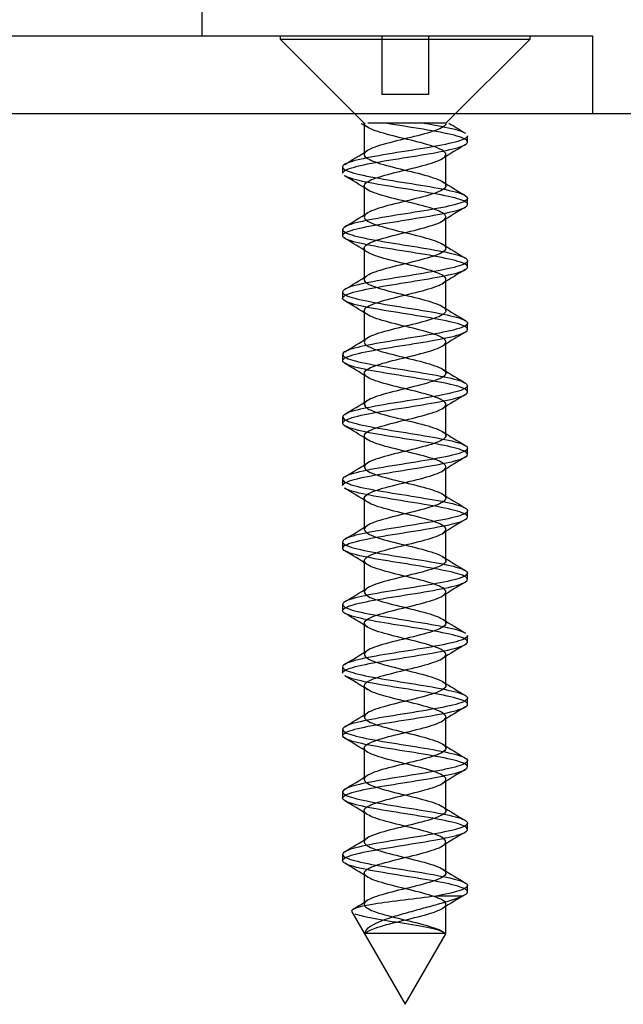
# Model space of a CAD drawing. Units: millimetres. Extents: x 4985 to 15657, y -5527 to 4187.
# Drawn here: x 8958 to 8977, y -945 to -914 of the extents above; entities that cross this region are included whole.
import ezdxf
from ezdxf.lldxf.tags import DXFTag

# ---------------------------------------------------------------- set-up
doc = ezdxf.new("R2010")
doc.units = ezdxf.units.MM
tags = doc.linetypes.add('HIDDEN2', pattern=[4.7625, 3.175, -1.5875]).pattern_tags.tags
tags[6:7] = [DXFTag(74, 4), DXFTag(75, 0), DXFTag(340, '0'), DXFTag(46, 0.0), DXFTag(50, 0.0), DXFTag(44, 0.0), DXFTag(45, 0.0)]
tags[4:5] = [DXFTag(74, 4), DXFTag(75, 0), DXFTag(340, '0'), DXFTag(46, 0.0), DXFTag(50, 0.0), DXFTag(44, 0.0), DXFTag(45, 0.0)]

msp = doc.modelspace()

# ---------------------------------------------------------------- linework, layer by layer
at = {"color": 7, "linetype": 'Continuous'}
for p, q in [((8963.855, -914.236), (8963.855, -900.252)), ((8945.855, -914.236), (8960.455, -914.236)), ((8960.455, -914.236), (8974.855, -914.236)), ((8974.855, -914.236), (8976.355, -914.236)), ((8976.355, -914.236), (8976.355, -916.736)), ((9093.301, -916.736), (8827.394, -916.736))]:
    msp.add_line(p, q, dxfattribs=at)
at = {"color": 7, "linetype": 'HIDDEN2'}
for p, q in [((8966.355, -914.236), (8966.355, -914.342)), ((8966.355, -914.342), (8974.355, -914.342)), ((8966.355, -914.342), (8969.048, -917.036)), ((8969.605, -914.236), (8969.605, -914.454)), ((8969.605, -914.454), (8969.605, -915.285)), ((8971.105, -914.236), (8971.105, -914.454)), ((8971.105, -914.454), (8971.105, -915.285)), ((8971.661, -917.036), (8974.355, -914.342)), ((8974.355, -914.342), (8974.355, -914.236)), ((8969.605, -915.285), (8969.605, -915.691)), ((8971.105, -915.285), (8971.105, -915.691)), ((8969.605, -915.691), (8969.605, -916.115)), ((8971.105, -915.691), (8971.105, -916.115)), ((8970.355, -916.115), (8969.605, -916.115)), ((8971.105, -916.115), (8970.355, -916.115)), ((8968.949, -917.036), (8968.946, -917.036)), ((8968.953, -917.04), (8969.139, -917.155)), ((8969.047, -917.036), (8969.047, -918.036)), ((8969.048, -917.036), (8969.073, -917.036)), ((8969.544, -917.036), (8969.157, -917.036)), ((8969.779, -917.036), (8969.544, -917.036)), ((8970.399, -917.036), (8969.779, -917.036)), ((8970.675, -917.036), (8970.399, -917.036)), ((8971.233, -917.036), (8970.675, -917.036)), ((8971.418, -917.036), (8971.233, -917.036)), ((8971.65, -917.036), (8971.418, -917.036)), ((8971.661, -917.036), (8971.661, -917.036)), ((8972.355, -917.635), (8972.355, -917.436)), ((8971.661, -919.035), (8971.661, -918.035)), ((8968.355, -918.436), (8968.355, -918.635)), ((8969.047, -919.036), (8969.047, -920.036)), ((8972.355, -919.635), (8972.355, -919.436)), ((8971.661, -921.035), (8971.661, -920.035)), ((8968.355, -920.436), (8968.355, -920.635)), ((8969.048, -921.036), (8969.048, -922.036)), ((8972.355, -921.635), (8972.355, -921.436)), ((8971.661, -923.035), (8971.661, -922.035)), ((8968.355, -922.436), (8968.355, -922.635)), ((8969.048, -923.036), (8969.048, -924.036)), ((8972.355, -923.635), (8972.355, -923.436)), ((8971.662, -925.035), (8971.662, -924.035)), ((8968.355, -924.436), (8968.355, -924.635)), ((8969.048, -925.036), (8969.048, -926.036)), ((8972.355, -925.635), (8972.355, -925.436)), ((8971.662, -927.036), (8971.662, -926.036)), ((8968.355, -926.436), (8968.355, -926.635)), ((8969.048, -927.036), (8969.048, -928.036)), ((8972.355, -927.636), (8972.355, -927.436)), ((8971.662, -929.036), (8971.662, -928.036)), ((8968.355, -928.436), (8968.355, -928.635)), ((8969.048, -929.036), (8969.048, -930.036)), ((8972.355, -929.635), (8972.355, -929.436)), ((8971.662, -931.036), (8971.662, -930.036)), ((8968.355, -930.436), (8968.355, -930.635)), ((8969.048, -931.035), (8969.048, -932.035)), ((8972.355, -931.636), (8972.355, -931.436)), ((8971.662, -933.035), (8971.662, -932.035)), ((8968.355, -932.436), (8968.355, -932.635)), ((8969.048, -933.035), (8969.048, -934.035)), ((8972.355, -933.635), (8972.355, -933.436)), ((8971.662, -935.035), (8971.662, -934.035)), ((8968.355, -934.436), (8968.355, -934.635)), ((8969.048, -935.035), (8969.048, -936.035)), ((8972.355, -935.635), (8972.355, -935.436)), ((8971.662, -937.036), (8971.662, -936.036)), ((8968.355, -936.436), (8968.355, -936.635)), ((8969.048, -937.035), (8969.048, -938.035)), ((8972.355, -937.635), (8972.355, -937.436)), ((8971.661, -939.036), (8971.661, -938.036)), ((8968.355, -938.436), (8968.355, -938.635)), ((8969.048, -939.036), (8969.048, -940.036)), ((8972.355, -939.635), (8972.355, -939.436)), ((8971.661, -941.036), (8971.661, -940.036)), ((8968.355, -940.436), (8968.355, -940.635)), ((8969.047, -941.036), (8969.047, -942.036)), ((8972.355, -941.635), (8972.355, -941.436)), ((8972.177, -941.771), (8971.346, -941.771)), ((8971.661, -942.971), (8971.661, -942.036)), ((8968.645, -942.274), (8970.355, -945.235)), ((8970.355, -945.235), (8971.657, -942.979))]:
    msp.add_line(p, q, dxfattribs=at)
for centre, radius, start, end in [((8990.908, -886.113), 36.369, 238.2253, 239.2142), ((8947.078, -882.564), 41.671, 300.8085, 301.9884), ((8993.761, -953.719), 41.918, 120.8184, 121.9889), ((8946.961, -954.727), 41.919, 58.0371, 59.2109), ((8993.249, -884.154), 40.967, 238.024, 239.2206), ((8994.551, -957.001), 43.424, 120.8401, 121.9717), ((8946.657, -883.881), 42.473, 300.8302, 301.9755), ((8946.364, -957.715), 43.073, 58.0635, 59.2022), ((8994.508, -884.084), 43.39, 238.0743, 239.1979), ((8994.97, -959.689), 44.23, 120.849, 121.9526), ((8946.328, -885.35), 43.098, 300.8359, 301.9741), ((8945.608, -960.957), 44.527, 58.0846, 59.1766), ((8994.088, -886.775), 42.582, 238.0547, 239.211), ((8947.207, -888.788), 41.412, 300.8202, 302.0033), ((8994.159, -960.362), 42.675, 120.836, 121.9761), ((8947.681, -959.558), 40.546, 58.0213, 59.2276), ((8993.716, -889.393), 41.861, 238.0392, 239.2019), ((8993.413, -961.143), 41.246, 120.8112, 122.0006), ((8945.587, -888.128), 44.526, 300.8509, 301.9443), ((8946.449, -963.573), 42.907, 58.0536, 59.2006), ((8994.199, -890.605), 42.785, 238.0535, 239.2004), ((8993.864, -963.889), 42.118, 120.8138, 121.9806), ((8946.355, -891.383), 43.056, 300.8305, 301.9726), ((8944.988, -967.951), 45.699, 58.0846, 59.1584), ((8993.215, -894.226), 40.889, 238.014, 239.2142), ((8946.536, -893.668), 42.717, 300.8246, 301.9642), ((8993.969, -966.071), 42.328, 120.8105, 121.9646), ((8944.58, -970.614), 46.477, 58.0906, 59.1366), ((8995, -893.31), 44.307, 238.0619, 239.1606), ((8993.766, -967.745), 41.944, 120.8077, 121.9677), ((8944.933, -893.031), 45.803, 300.8427, 301.9138), ((8946.912, -968.776), 41.986, 58.0139, 59.1772), ((8993.727, -897.407), 41.855, 238.0146, 239.1894), ((8993.256, -968.922), 40.976, 120.7795, 121.9778), ((8947.351, -898.974), 41.178, 300.7805, 301.9725), ((8946.819, -970.922), 42.159, 58.0091, 59.1746), ((8993.678, -899.495), 41.754, 238.0121, 239.1789), ((8945.177, -897.404), 45.358, 300.8291, 301.9022), ((8994.179, -972.44), 42.752, 120.7937, 121.9446), ((8946.063, -974.154), 43.605, 58.0316, 59.1566), ((8994.482, -900.183), 43.293, 238.03, 239.162), ((8994.438, -974.872), 43.256, 120.7981, 121.9286), ((8946.445, -901.487), 42.919, 300.7931, 301.9402), ((8945.212, -977.556), 45.245, 58.0624, 59.1372), ((8993.52, -903.759), 41.447, 237.9969, 239.1801), ((8947.734, -905.608), 40.437, 300.7769, 301.9826), ((8994.062, -976.251), 42.53, 120.802, 121.9454), ((8947.208, -976.286), 41.414, 58.0046, 59.1839), ((8995.875, -901.893), 45.973, 238.0731, 239.1305), ((8951.116, -913.044), 34.035, 301.1012, 301.9934), ((8993.351, -977.084), 41.163, 120.7808, 121.9727)]:
    msp.add_arc(centre, radius, start, end, dxfattribs=at)
for points, knots in [([(8968.355, -918.635), (8968.355, -918.617), (8968.364, -918.599), (8968.45, -918.517), (8968.641, -918.454), (8969.21, -918.323), (8969.579, -918.261), (8970.377, -918.131), (8970.797, -918.067), (8971.535, -917.939), (8971.855, -917.873), (8972.273, -917.746), (8972.376, -917.679), (8972.326, -917.552), (8972.177, -917.487), (8971.418, -917.293), (8970.516, -917.167), (8969.739, -917.036)], [0.93535122, 0.93535122, 0.93535122, 0.93535122, 0.9375, 0.9375, 0.9453125, 0.9453125, 0.953125, 0.953125, 0.9609375, 0.9609375, 0.96875, 0.96875, 0.9765625, 0.9765625, 0.984375, 0.984375, 1, 1, 1, 1]), ([(8969.074, -942.971), (8969.123, -942.913), (8969.236, -942.855), (8969.607, -942.722), (8969.897, -942.648), (8970.506, -942.498), (8970.822, -942.424), (8971.333, -942.274), (8971.525, -942.2), (8971.696, -942.051), (8971.673, -941.976), (8971.422, -941.827), (8971.194, -941.752), (8970.641, -941.603), (8970.318, -941.528), (8969.725, -941.379), (8969.458, -941.304), (8969.107, -941.155), (8969.024, -941.08), (8969.082, -940.931), (8969.222, -940.857), (8969.66, -940.707), (8969.957, -940.633), (8970.568, -940.483), (8970.881, -940.409), (8971.375, -940.26), (8971.555, -940.185), (8971.697, -940.036), (8971.659, -939.961), (8971.382, -939.812), (8971.144, -939.737), (8970.579, -939.588), (8970.255, -939.513), (8969.67, -939.364), (8969.412, -939.289), (8969.085, -939.14), (8969.017, -939.066), (8969.103, -938.916), (8969.257, -938.842), (8969.715, -938.692), (8970.018, -938.618), (8970.63, -938.468), (8970.938, -938.394), (8971.415, -938.245), (8971.582, -938.17), (8971.696, -938.021), (8971.643, -937.946), (8971.341, -937.797), (8971.093, -937.722), (8970.517, -937.573), (8970.192, -937.498), (8969.617, -937.349), (8969.369, -937.274), (8969.066, -937.125), (8969.013, -937.051), (8969.127, -936.901), (8969.294, -936.827), (8969.771, -936.677), (8970.079, -936.603), (8970.692, -936.454), (8970.994, -936.379), (8971.452, -936.23), (8971.606, -936.155), (8971.692, -936.006), (8971.624, -935.931), (8971.297, -935.782), (8971.039, -935.707), (8970.455, -935.558), (8970.13, -935.483), (8969.565, -935.334), (8969.327, -935.26), (8969.05, -935.11), (8969.012, -935.036), (8969.154, -934.886), (8969.334, -934.812), (8969.828, -934.663), (8970.141, -934.588), (8970.752, -934.439), (8971.049, -934.364), (8971.487, -934.215), (8971.627, -934.14), (8971.685, -933.991), (8971.602, -933.916), (8971.251, -933.767), (8970.984, -933.692), (8970.392, -933.543), (8970.068, -933.468), (8969.515, -933.319), (8969.288, -933.245), (8969.036, -933.095), (8969.014, -933.021), (8969.184, -932.871), (8969.376, -932.797), (8969.887, -932.648), (8970.203, -932.573), (8970.812, -932.424), (8971.102, -932.349), (8971.52, -932.2), (8971.646, -932.125), (8971.675, -931.976), (8971.577, -931.901), (8971.203, -931.752), (8970.928, -931.677), (8970.329, -931.528), (8970.007, -931.454), (8969.467, -931.304), (8969.25, -931.23), (8969.026, -931.08), (8969.018, -931.006), (8969.216, -930.857), (8969.42, -930.782), (8969.946, -930.633), (8970.266, -930.558), (8970.871, -930.409), (8971.153, -930.334), (8971.55, -930.185), (8971.662, -930.11), (8971.662, -929.961), (8971.55, -929.886), (8971.153, -929.737), (8970.871, -929.663), (8970.266, -929.513), (8969.946, -929.439), (8969.42, -929.289), (8969.216, -929.215), (8969.018, -929.066), (8969.026, -928.991), (8969.25, -928.842), (8969.467, -928.767), (8970.007, -928.618), (8970.329, -928.543), (8970.928, -928.394), (8971.203, -928.319), (8971.577, -928.17), (8971.675, -928.095), (8971.646, -927.946), (8971.52, -927.871), (8971.102, -927.722), (8970.812, -927.648), (8970.203, -927.498), (8969.887, -927.424), (8969.376, -927.274), (8969.184, -927.2), (8969.014, -927.051), (8969.036, -926.976), (8969.288, -926.827), (8969.515, -926.752), (8970.068, -926.603), (8970.392, -926.528), (8970.984, -926.379), (8971.251, -926.304), (8971.602, -926.155), (8971.685, -926.08), (8971.627, -925.931), (8971.487, -925.857), (8971.049, -925.707), (8970.752, -925.633), (8970.141, -925.483), (8969.828, -925.409), (8969.334, -925.26), (8969.154, -925.185), (8969.012, -925.036), (8969.05, -924.961), (8969.327, -924.812), (8969.565, -924.737), (8970.13, -924.588), (8970.455, -924.513), (8971.039, -924.364), (8971.297, -924.289), (8971.624, -924.14), (8971.692, -924.066), (8971.606, -923.916), (8971.452, -923.842), (8970.994, -923.692), (8970.692, -923.618), (8970.079, -923.468), (8969.771, -923.394), (8969.294, -923.245), (8969.127, -923.17), (8969.013, -923.021), (8969.066, -922.946), (8969.369, -922.797), (8969.617, -922.722), (8970.192, -922.573), (8970.517, -922.498), (8971.093, -922.349), (8971.341, -922.274), (8971.643, -922.125), (8971.696, -922.051), (8971.582, -921.901), (8971.415, -921.827), (8970.938, -921.677), (8970.63, -921.603), (8970.018, -921.454), (8969.715, -921.379), (8969.257, -921.23), (8969.103, -921.155), (8969.017, -921.006), (8969.085, -920.931), (8969.412, -920.782), (8969.67, -920.707), (8970.255, -920.558), (8970.579, -920.483), (8971.144, -920.334), (8971.382, -920.26), (8971.659, -920.11), (8971.697, -920.036), (8971.555, -919.886), (8971.375, -919.812), (8970.881, -919.663), (8970.568, -919.588), (8969.957, -919.439), (8969.66, -919.364), (8969.222, -919.215), (8969.082, -919.14), (8969.024, -918.991), (8969.107, -918.916), (8969.458, -918.767), (8969.725, -918.692), (8970.318, -918.543), (8970.641, -918.468), (8971.194, -918.319), (8971.422, -918.245), (8971.673, -918.095), (8971.696, -918.021), (8971.525, -917.871), (8971.333, -917.797), (8970.822, -917.648), (8970.506, -917.573), (8969.897, -917.424), (8969.607, -917.349), (8969.189, -917.2), (8969.063, -917.125), (8969.048, -917.046), (8969.047, -917.041), (8969.047, -917.036)], [0, 0, 0, 0, 0.006722, 0.006722, 0.015354, 0.015354, 0.023986, 0.023986, 0.032618, 0.032618, 0.041251, 0.041251, 0.049883, 0.049883, 0.058515, 0.058515, 0.067147, 0.067147, 0.075779, 0.075779, 0.084412, 0.084412, 0.093044, 0.093044, 0.101676, 0.101676, 0.110308, 0.110308, 0.11894, 0.11894, 0.127573, 0.127573, 0.136205, 0.136205, 0.144837, 0.144837, 0.153469, 0.153469, 0.162101, 0.162101, 0.170734, 0.170734, 0.179366, 0.179366, 0.187998, 0.187998, 0.19663, 0.19663, 0.205262, 0.205262, 0.213895, 0.213895, 0.222527, 0.222527, 0.231159, 0.231159, 0.239791, 0.239791, 0.248423, 0.248423, 0.257056, 0.257056, 0.265688, 0.265688, 0.27432, 0.27432, 0.282952, 0.282952, 0.291584, 0.291584, 0.300217, 0.300217, 0.308849, 0.308849, 0.317481, 0.317481, 0.326113, 0.326113, 0.334745, 0.334745, 0.343378, 0.343378, 0.35201, 0.35201, 0.360642, 0.360642, 0.369274, 0.369274, 0.377906, 0.377906, 0.386539, 0.386539, 0.395171, 0.395171, 0.403803, 0.403803, 0.412435, 0.412435, 0.421067, 0.421067, 0.4297, 0.4297, 0.438332, 0.438332, 0.446964, 0.446964, 0.455596, 0.455596, 0.464228, 0.464228, 0.472861, 0.472861, 0.481493, 0.481493, 0.490125, 0.490125, 0.498757, 0.498757, 0.507389, 0.507389, 0.516021, 0.516021, 0.524654, 0.524654, 0.533286, 0.533286, 0.541918, 0.541918, 0.55055, 0.55055, 0.559182, 0.559182, 0.567815, 0.567815, 0.576447, 0.576447, 0.585079, 0.585079, 0.593711, 0.593711, 0.602343, 0.602343, 0.610976, 0.610976, 0.619608, 0.619608, 0.62824, 0.62824, 0.636872, 0.636872, 0.645504, 0.645504, 0.654137, 0.654137, 0.662769, 0.662769, 0.671401, 0.671401, 0.680033, 0.680033, 0.688665, 0.688665, 0.697298, 0.697298, 0.70593, 0.70593, 0.714562, 0.714562, 0.723194, 0.723194, 0.731826, 0.731826, 0.740459, 0.740459, 0.749091, 0.749091, 0.757723, 0.757723, 0.766355, 0.766355, 0.774987, 0.774987, 0.78362, 0.78362, 0.792252, 0.792252, 0.800884, 0.800884, 0.809516, 0.809516, 0.818148, 0.818148, 0.826781, 0.826781, 0.835413, 0.835413, 0.844045, 0.844045, 0.852677, 0.852677, 0.861309, 0.861309, 0.869942, 0.869942, 0.878574, 0.878574, 0.887206, 0.887206, 0.895838, 0.895838, 0.90447, 0.90447, 0.913103, 0.913103, 0.921735, 0.921735, 0.930367, 0.930367, 0.938999, 0.938999, 0.947631, 0.947631, 0.956264, 0.956264, 0.964896, 0.964896, 0.973528, 0.973528, 0.98216, 0.98216, 0.990792, 0.990792, 0.999425, 0.999425, 1, 1, 1, 1]), ([(8971.661, -917.036), (8971.661, -917.075), (8971.631, -917.115), (8971.459, -917.23), (8971.243, -917.304), (8970.702, -917.454), (8970.38, -917.528), (8969.781, -917.677), (8969.506, -917.752), (8969.132, -917.901), (8969.034, -917.976), (8969.063, -918.125), (8969.189, -918.2), (8969.607, -918.349), (8969.897, -918.424), (8970.506, -918.573), (8970.822, -918.648), (8971.333, -918.797), (8971.525, -918.871), (8971.696, -919.021), (8971.673, -919.095), (8971.422, -919.245), (8971.194, -919.319), (8970.641, -919.468), (8970.318, -919.543), (8969.725, -919.692), (8969.458, -919.767), (8969.107, -919.916), (8969.024, -919.991), (8969.082, -920.14), (8969.222, -920.215), (8969.66, -920.364), (8969.957, -920.439), (8970.568, -920.588), (8970.881, -920.663), (8971.375, -920.812), (8971.555, -920.886), (8971.697, -921.036), (8971.659, -921.11), (8971.382, -921.26), (8971.144, -921.334), (8970.579, -921.483), (8970.255, -921.558), (8969.67, -921.707), (8969.412, -921.782), (8969.085, -921.931), (8969.017, -922.006), (8969.103, -922.155), (8969.257, -922.23), (8969.715, -922.379), (8970.018, -922.454), (8970.63, -922.603), (8970.938, -922.677), (8971.415, -922.827), (8971.582, -922.901), (8971.696, -923.051), (8971.643, -923.125), (8971.341, -923.274), (8971.093, -923.349), (8970.517, -923.498), (8970.192, -923.573), (8969.617, -923.722), (8969.369, -923.797), (8969.066, -923.946), (8969.013, -924.021), (8969.127, -924.17), (8969.294, -924.245), (8969.771, -924.394), (8970.079, -924.468), (8970.692, -924.618), (8970.994, -924.692), (8971.452, -924.842), (8971.606, -924.916), (8971.692, -925.066), (8971.624, -925.14), (8971.297, -925.289), (8971.039, -925.364), (8970.455, -925.513), (8970.13, -925.588), (8969.565, -925.737), (8969.327, -925.812), (8969.05, -925.961), (8969.012, -926.036), (8969.154, -926.185), (8969.334, -926.26), (8969.828, -926.409), (8970.141, -926.483), (8970.752, -926.633), (8971.049, -926.707), (8971.487, -926.857), (8971.627, -926.931), (8971.685, -927.08), (8971.602, -927.155), (8971.251, -927.304), (8970.984, -927.379), (8970.392, -927.528), (8970.068, -927.603), (8969.515, -927.752), (8969.288, -927.827), (8969.036, -927.976), (8969.014, -928.051), (8969.184, -928.2), (8969.376, -928.274), (8969.887, -928.424), (8970.203, -928.498), (8970.812, -928.648), (8971.102, -928.722), (8971.52, -928.871), (8971.646, -928.946), (8971.675, -929.095), (8971.577, -929.17), (8971.203, -929.319), (8970.928, -929.394), (8970.329, -929.543), (8970.007, -929.618), (8969.467, -929.767), (8969.25, -929.842), (8969.026, -929.991), (8969.018, -930.066), (8969.216, -930.215), (8969.42, -930.289), (8969.946, -930.439), (8970.266, -930.513), (8970.871, -930.663), (8971.153, -930.737), (8971.55, -930.886), (8971.662, -930.961), (8971.662, -931.11), (8971.55, -931.185), (8971.153, -931.334), (8970.871, -931.409), (8970.266, -931.558), (8969.946, -931.633), (8969.42, -931.782), (8969.216, -931.857), (8969.018, -932.006), (8969.026, -932.08), (8969.25, -932.23), (8969.467, -932.304), (8970.007, -932.454), (8970.329, -932.528), (8970.928, -932.677), (8971.203, -932.752), (8971.577, -932.901), (8971.675, -932.976), (8971.646, -933.125), (8971.52, -933.2), (8971.102, -933.349), (8970.812, -933.424), (8970.203, -933.573), (8969.887, -933.648), (8969.376, -933.797), (8969.184, -933.871), (8969.014, -934.021), (8969.036, -934.095), (8969.288, -934.245), (8969.515, -934.319), (8970.068, -934.468), (8970.392, -934.543), (8970.984, -934.692), (8971.251, -934.767), (8971.602, -934.916), (8971.685, -934.991), (8971.627, -935.14), (8971.487, -935.215), (8971.049, -935.364), (8970.752, -935.439), (8970.141, -935.588), (8969.828, -935.663), (8969.334, -935.812), (8969.154, -935.886), (8969.012, -936.036), (8969.05, -936.11), (8969.327, -936.26), (8969.565, -936.334), (8970.13, -936.483), (8970.455, -936.558), (8971.039, -936.707), (8971.297, -936.782), (8971.624, -936.931), (8971.692, -937.006), (8971.606, -937.155), (8971.452, -937.23), (8970.994, -937.379), (8970.692, -937.454), (8970.079, -937.603), (8969.771, -937.677), (8969.294, -937.827), (8969.127, -937.901), (8969.013, -938.051), (8969.066, -938.125), (8969.369, -938.274), (8969.617, -938.349), (8970.192, -938.498), (8970.517, -938.573), (8971.093, -938.722), (8971.341, -938.797), (8971.643, -938.946), (8971.696, -939.021), (8971.582, -939.17), (8971.415, -939.245), (8970.938, -939.394), (8970.63, -939.468), (8970.018, -939.618), (8969.715, -939.692), (8969.257, -939.842), (8969.103, -939.916), (8969.017, -940.066), (8969.085, -940.14), (8969.412, -940.289), (8969.67, -940.364), (8970.255, -940.513), (8970.579, -940.588), (8971.144, -940.737), (8971.382, -940.812), (8971.659, -940.961), (8971.697, -941.036), (8971.555, -941.185), (8971.375, -941.26), (8970.881, -941.409), (8970.568, -941.483), (8969.957, -941.633), (8969.66, -941.707), (8969.222, -941.857), (8969.082, -941.931), (8969.024, -942.08), (8969.107, -942.155), (8969.458, -942.304), (8969.725, -942.379), (8970.318, -942.528), (8970.641, -942.603), (8971.194, -942.752), (8971.422, -942.827), (8971.587, -942.925), (8971.616, -942.948), (8971.635, -942.972)], [0, 0, 0, 0, 0.004604, 0.004604, 0.013236, 0.013236, 0.021868, 0.021868, 0.0305, 0.0305, 0.039132, 0.039132, 0.047764, 0.047764, 0.056396, 0.056396, 0.065028, 0.065028, 0.07366, 0.07366, 0.082292, 0.082292, 0.090924, 0.090924, 0.099557, 0.099557, 0.108189, 0.108189, 0.116821, 0.116821, 0.125453, 0.125453, 0.134085, 0.134085, 0.142717, 0.142717, 0.151349, 0.151349, 0.159981, 0.159981, 0.168613, 0.168613, 0.177245, 0.177245, 0.185877, 0.185877, 0.194509, 0.194509, 0.203141, 0.203141, 0.211773, 0.211773, 0.220405, 0.220405, 0.229038, 0.229038, 0.23767, 0.23767, 0.246302, 0.246302, 0.254934, 0.254934, 0.263566, 0.263566, 0.272198, 0.272198, 0.28083, 0.28083, 0.289462, 0.289462, 0.298094, 0.298094, 0.306726, 0.306726, 0.315358, 0.315358, 0.32399, 0.32399, 0.332622, 0.332622, 0.341254, 0.341254, 0.349887, 0.349887, 0.358519, 0.358519, 0.367151, 0.367151, 0.375783, 0.375783, 0.384415, 0.384415, 0.393047, 0.393047, 0.401679, 0.401679, 0.410311, 0.410311, 0.418943, 0.418943, 0.427575, 0.427575, 0.436207, 0.436207, 0.444839, 0.444839, 0.453471, 0.453471, 0.462103, 0.462103, 0.470736, 0.470736, 0.479368, 0.479368, 0.488, 0.488, 0.496632, 0.496632, 0.505264, 0.505264, 0.513896, 0.513896, 0.522528, 0.522528, 0.53116, 0.53116, 0.539792, 0.539792, 0.548424, 0.548424, 0.557056, 0.557056, 0.565688, 0.565688, 0.57432, 0.57432, 0.582952, 0.582952, 0.591584, 0.591584, 0.600217, 0.600217, 0.608849, 0.608849, 0.617481, 0.617481, 0.626113, 0.626113, 0.634745, 0.634745, 0.643377, 0.643377, 0.652009, 0.652009, 0.660641, 0.660641, 0.669273, 0.669273, 0.677905, 0.677905, 0.686537, 0.686537, 0.695169, 0.695169, 0.703801, 0.703801, 0.712433, 0.712433, 0.721066, 0.721066, 0.729698, 0.729698, 0.73833, 0.73833, 0.746962, 0.746962, 0.755594, 0.755594, 0.764226, 0.764226, 0.772858, 0.772858, 0.78149, 0.78149, 0.790122, 0.790122, 0.798754, 0.798754, 0.807386, 0.807386, 0.816018, 0.816018, 0.82465, 0.82465, 0.833282, 0.833282, 0.841914, 0.841914, 0.850547, 0.850547, 0.859179, 0.859179, 0.867811, 0.867811, 0.876443, 0.876443, 0.885075, 0.885075, 0.893707, 0.893707, 0.902339, 0.902339, 0.910971, 0.910971, 0.919603, 0.919603, 0.928235, 0.928235, 0.936867, 0.936867, 0.945499, 0.945499, 0.954131, 0.954131, 0.962763, 0.962763, 0.971396, 0.971396, 0.980028, 0.980028, 0.98866, 0.98866, 0.997292, 0.997292, 1, 1, 1, 1]), ([(8970.97, -917.036), (8971.359, -917.1), (8971.7, -917.165), (8972.104, -917.271), (8972.22, -917.312), (8972.287, -917.353)], [0, 0, 0, 0, 0.0078125, 0.0078125, 0.01283179, 0.01283179, 0.01283179, 0.01283179]), ([(8972.355, -917.437), (8972.354, -917.496), (8972.244, -917.556), (8971.83, -917.68), (8971.505, -917.744), (8970.76, -917.874), (8970.343, -917.937), (8969.544, -918.066), (8969.178, -918.131), (8968.623, -918.259), (8968.437, -918.325), (8968.317, -918.452), (8968.382, -918.518), (8968.739, -918.646), (8969.03, -918.71), (8969.741, -918.84), (8970.152, -918.903), (8970.96, -919.033), (8971.349, -919.096), (8971.961, -919.226), (8972.188, -919.29), (8972.392, -919.419), (8972.372, -919.484), (8972.093, -919.612), (8971.838, -919.677), (8971.17, -919.805), (8970.77, -919.871), (8969.961, -919.998), (8969.554, -920.064), (8968.89, -920.192), (8968.627, -920.256), (8968.341, -920.386), (8968.316, -920.449), (8968.513, -920.579), (8968.732, -920.642), (8969.343, -920.772), (8969.731, -920.836), (8970.533, -920.964), (8970.952, -921.03), (8971.661, -921.157), (8971.957, -921.223), (8972.322, -921.351), (8972.392, -921.416), (8972.279, -921.545), (8972.098, -921.609), (8971.549, -921.738), (8971.18, -921.802), (8970.393, -921.931), (8969.968, -921.995), (8969.221, -922.125), (8968.896, -922.188), (8968.454, -922.318), (8968.342, -922.382), (8968.369, -922.51), (8968.509, -922.576), (8968.991, -922.703), (8969.337, -922.769), (8970.101, -922.897), (8970.526, -922.962), (8971.303, -923.091), (8971.653, -923.154), (8972.166, -923.285), (8972.32, -923.347), (8972.379, -923.477), (8972.281, -923.541), (8971.871, -923.67), (8971.555, -923.735), (8970.82, -923.863), (8970.402, -923.928), (8969.601, -924.057), (8969.23, -924.122), (8968.655, -924.25), (8968.459, -924.315), (8968.315, -924.443), (8968.368, -924.508), (8968.702, -924.637), (8968.985, -924.7), (8969.682, -924.83), (8970.09, -924.893), (8970.903, -925.023), (8971.294, -925.087), (8971.924, -925.215), (8972.16, -925.281), (8972.387, -925.408), (8972.38, -925.475), (8972.124, -925.602), (8971.878, -925.667), (8971.226, -925.797), (8970.831, -925.86), (8970.02, -925.99), (8969.611, -926.053), (8968.933, -926.183), (8968.66, -926.246), (8968.352, -926.376), (8968.314, -926.44), (8968.488, -926.569), (8968.695, -926.633), (8969.292, -926.762), (8969.672, -926.827), (8970.472, -926.955), (8970.893, -927.021), (8971.613, -927.148), (8971.919, -927.213), (8972.305, -927.342), (8972.387, -927.406), (8972.298, -927.536), (8972.13, -927.599), (8971.597, -927.729), (8971.236, -927.792), (8970.454, -927.921), (8970.028, -927.987), (8969.273, -928.114), (8968.938, -928.18), (8968.478, -928.308), (8968.353, -928.373), (8968.356, -928.502), (8968.484, -928.566), (8968.946, -928.695), (8969.284, -928.759), (8970.04, -928.888), (8970.466, -928.952), (8971.247, -929.082), (8971.606, -929.144), (8972.137, -929.275), (8972.302, -929.339), (8972.386, -929.467), (8972.301, -929.533), (8971.912, -929.66), (8971.603, -929.726), (8970.881, -929.854), (8970.462, -929.919), (8969.66, -930.048), (8969.282, -930.111), (8968.688, -930.242), (8968.482, -930.304), (8968.314, -930.434), (8968.355, -930.498), (8968.667, -930.627), (8968.942, -930.691), (8969.624, -930.82), (8970.03, -930.885), (8970.844, -931.013), (8971.238, -931.078), (8971.885, -931.206), (8972.131, -931.272), (8972.381, -931.4), (8972.386, -931.465), (8972.154, -931.594), (8971.917, -931.657), (8971.282, -931.787), (8970.891, -931.85), (8970.079, -931.98), (8969.669, -932.044), (8968.977, -932.172), (8968.695, -932.238), (8968.365, -932.365), (8968.314, -932.431), (8968.464, -932.559), (8968.66, -932.624), (8969.241, -932.753), (8969.614, -932.817), (8970.412, -932.946), (8970.833, -933.01), (8971.564, -933.139), (8971.88, -933.203), (8972.17, -933.296), (8972.237, -933.323), (8972.283, -933.351)], [0.0161992, 0.0161992, 0.0161992, 0.0161992, 0.0234375, 0.0234375, 0.03125, 0.03125, 0.0390625, 0.0390625, 0.046875, 0.046875, 0.0546875, 0.0546875, 0.0625, 0.0625, 0.0703125, 0.0703125, 0.078125, 0.078125, 0.0859375, 0.0859375, 0.09375, 0.09375, 0.1015625, 0.1015625, 0.109375, 0.109375, 0.1171875, 0.1171875, 0.125, 0.125, 0.1328125, 0.1328125, 0.140625, 0.140625, 0.1484375, 0.1484375, 0.15625, 0.15625, 0.1640625, 0.1640625, 0.171875, 0.171875, 0.1796875, 0.1796875, 0.1875, 0.1875, 0.1953125, 0.1953125, 0.203125, 0.203125, 0.2109375, 0.2109375, 0.21875, 0.21875, 0.2265625, 0.2265625, 0.234375, 0.234375, 0.2421875, 0.2421875, 0.25, 0.25, 0.2578125, 0.2578125, 0.265625, 0.265625, 0.2734375, 0.2734375, 0.28125, 0.28125, 0.2890625, 0.2890625, 0.296875, 0.296875, 0.3046875, 0.3046875, 0.3125, 0.3125, 0.3203125, 0.3203125, 0.328125, 0.328125, 0.3359375, 0.3359375, 0.34375, 0.34375, 0.3515625, 0.3515625, 0.359375, 0.359375, 0.3671875, 0.3671875, 0.375, 0.375, 0.3828125, 0.3828125, 0.390625, 0.390625, 0.3984375, 0.3984375, 0.40625, 0.40625, 0.4140625, 0.4140625, 0.421875, 0.421875, 0.4296875, 0.4296875, 0.4375, 0.4375, 0.4453125, 0.4453125, 0.453125, 0.453125, 0.4609375, 0.4609375, 0.46875, 0.46875, 0.4765625, 0.4765625, 0.484375, 0.484375, 0.4921875, 0.4921875, 0.5, 0.5, 0.5078125, 0.5078125, 0.515625, 0.515625, 0.5234375, 0.5234375, 0.53125, 0.53125, 0.5390625, 0.5390625, 0.546875, 0.546875, 0.5546875, 0.5546875, 0.5625, 0.5625, 0.5703125, 0.5703125, 0.578125, 0.578125, 0.5859375, 0.5859375, 0.59375, 0.59375, 0.6015625, 0.6015625, 0.609375, 0.609375, 0.6171875, 0.6171875, 0.625, 0.625, 0.6328125, 0.6328125, 0.640625, 0.640625, 0.6484375, 0.6484375, 0.65625, 0.65625, 0.6595994, 0.6595994, 0.6595994, 0.6595994]), ([(8972.34, -919.598), (8972.328, -919.582), (8972.308, -919.565), (8972.171, -919.484), (8971.939, -919.419), (8971.315, -919.291), (8970.927, -919.226), (8970.113, -919.097), (8969.705, -919.032), (8969.004, -918.904), (8968.716, -918.839), (8968.496, -918.757), (8968.456, -918.738), (8968.425, -918.72)], [0.89641555, 0.89641555, 0.89641555, 0.89641555, 0.8984375, 0.8984375, 0.90625, 0.90625, 0.9140625, 0.9140625, 0.921875, 0.921875, 0.9296875, 0.9296875, 0.93193109, 0.93193109, 0.93193109, 0.93193109]), ([(8972.353, -923.622), (8972.351, -923.617), (8972.349, -923.612), (8972.309, -923.542), (8972.148, -923.477), (8971.625, -923.349), (8971.269, -923.283), (8970.489, -923.156), (8970.063, -923.09), (8969.304, -922.962), (8968.964, -922.898), (8968.493, -922.768), (8968.361, -922.706), (8968.349, -922.574), (8968.469, -922.512), (8968.921, -922.382), (8969.253, -922.318), (8970.004, -922.19), (8970.43, -922.124), (8971.214, -921.997), (8971.578, -921.931), (8972.118, -921.803), (8972.291, -921.738), (8972.389, -921.609), (8972.312, -921.545), (8971.935, -921.416), (8971.631, -921.352), (8970.916, -921.223), (8970.496, -921.159), (8969.695, -921.029), (8969.313, -920.966), (8968.709, -920.836), (8968.497, -920.772), (8968.315, -920.644), (8968.348, -920.578), (8968.647, -920.451), (8968.916, -920.385), (8969.589, -920.257), (8969.996, -920.192), (8970.808, -920.063), (8971.205, -920), (8971.862, -919.869), (8972.112, -919.807), (8972.317, -919.706), (8972.354, -919.671), (8972.354, -919.635)], [0.7337469, 0.7337469, 0.7337469, 0.7337469, 0.734375, 0.734375, 0.7421875, 0.7421875, 0.75, 0.75, 0.7578125, 0.7578125, 0.765625, 0.765625, 0.7734375, 0.7734375, 0.78125, 0.78125, 0.7890625, 0.7890625, 0.796875, 0.796875, 0.8046875, 0.8046875, 0.8125, 0.8125, 0.8203125, 0.8203125, 0.828125, 0.828125, 0.8359375, 0.8359375, 0.84375, 0.84375, 0.8515625, 0.8515625, 0.859375, 0.859375, 0.8671875, 0.8671875, 0.875, 0.875, 0.8828125, 0.8828125, 0.890625, 0.890625, 0.8949222, 0.8949222, 0.8949222, 0.8949222]), ([(8968.355, -928.635), (8968.355, -928.633), (8968.355, -928.632), (8968.361, -928.565), (8968.494, -928.502), (8968.965, -928.372), (8969.306, -928.309), (8970.065, -928.179), (8970.491, -928.116), (8971.271, -927.986), (8971.626, -927.922), (8972.149, -927.793), (8972.31, -927.728), (8972.383, -927.601), (8972.293, -927.534), (8971.895, -927.407), (8971.583, -927.341), (8970.856, -927.213), (8970.436, -927.149), (8969.635, -927.019), (8969.26, -926.957), (8968.674, -926.826), (8968.472, -926.763), (8968.314, -926.634), (8968.36, -926.569), (8968.681, -926.441), (8968.96, -926.375), (8969.648, -926.248), (8970.055, -926.182), (8970.869, -926.054), (8971.261, -925.989), (8971.901, -925.861), (8972.143, -925.796), (8972.384, -925.667), (8972.384, -925.603), (8972.142, -925.474), (8971.9, -925.411), (8971.259, -925.28), (8970.867, -925.217), (8970.054, -925.088), (8969.645, -925.023), (8968.959, -924.895), (8968.68, -924.829), (8968.359, -924.702), (8968.314, -924.636), (8968.473, -924.508), (8968.674, -924.444), (8969.262, -924.314), (8969.638, -924.251), (8970.437, -924.121), (8970.858, -924.058), (8971.584, -923.928), (8971.896, -923.864), (8972.264, -923.745), (8972.354, -923.69), (8972.354, -923.635)], [0.5310613, 0.5310613, 0.5310613, 0.5310613, 0.53125, 0.53125, 0.5390625, 0.5390625, 0.546875, 0.546875, 0.5546875, 0.5546875, 0.5625, 0.5625, 0.5703125, 0.5703125, 0.578125, 0.578125, 0.5859375, 0.5859375, 0.59375, 0.59375, 0.6015625, 0.6015625, 0.609375, 0.609375, 0.6171875, 0.6171875, 0.625, 0.625, 0.6328125, 0.6328125, 0.640625, 0.640625, 0.6484375, 0.6484375, 0.65625, 0.65625, 0.6640625, 0.6640625, 0.671875, 0.671875, 0.6796875, 0.6796875, 0.6875, 0.6875, 0.6953125, 0.6953125, 0.703125, 0.703125, 0.7109375, 0.7109375, 0.71875, 0.71875, 0.7265625, 0.7265625, 0.7332053, 0.7332053, 0.7332053, 0.7332053]), ([(8972.344, -929.603), (8972.343, -929.601), (8972.341, -929.599), (8972.29, -929.531), (8972.117, -929.469), (8971.577, -929.339), (8971.212, -929.274), (8970.428, -929.147), (8970.002, -929.08), (8969.251, -928.953), (8968.92, -928.887), (8968.571, -928.788), (8968.48, -928.754), (8968.423, -928.719)], [0.49193981, 0.49193981, 0.49193981, 0.49193981, 0.4921875, 0.4921875, 0.5, 0.5, 0.5078125, 0.5078125, 0.515625, 0.515625, 0.5234375, 0.5234375, 0.52767912, 0.52767912, 0.52767912, 0.52767912]), ([(8968.355, -934.635), (8968.355, -934.63), (8968.355, -934.625), (8968.375, -934.557), (8968.521, -934.491), (8969.011, -934.363), (8969.36, -934.298), (8970.127, -934.17), (8970.552, -934.106), (8971.327, -933.976), (8971.673, -933.913), (8972.178, -933.782), (8972.326, -933.72), (8972.375, -933.59), (8972.272, -933.525), (8971.854, -933.398), (8971.533, -933.332), (8970.795, -933.204), (8970.376, -933.139), (8969.577, -933.01), (8969.208, -932.946), (8968.641, -932.817), (8968.449, -932.753), (8968.315, -932.624), (8968.374, -932.56), (8968.718, -932.43), (8969.005, -932.367), (8969.707, -932.237), (8970.116, -932.174), (8970.928, -932.044), (8971.317, -931.979), (8971.94, -931.852), (8972.172, -931.786), (8972.389, -931.658), (8972.376, -931.593), (8972.111, -931.464), (8971.861, -931.4), (8971.202, -931.27), (8970.805, -931.208), (8969.995, -931.077), (8969.587, -931.014), (8968.915, -930.885), (8968.645, -930.82), (8968.347, -930.692), (8968.315, -930.627), (8968.498, -930.499), (8968.71, -930.434), (8969.314, -930.305), (8969.697, -930.24), (8970.498, -930.112), (8970.918, -930.047), (8971.633, -929.918), (8971.936, -929.854), (8972.275, -929.738), (8972.354, -929.687), (8972.354, -929.635)], [0.2884864, 0.2884864, 0.2884864, 0.2884864, 0.2890625, 0.2890625, 0.296875, 0.296875, 0.3046875, 0.3046875, 0.3125, 0.3125, 0.3203125, 0.3203125, 0.328125, 0.328125, 0.3359375, 0.3359375, 0.34375, 0.34375, 0.3515625, 0.3515625, 0.359375, 0.359375, 0.3671875, 0.3671875, 0.375, 0.375, 0.3828125, 0.3828125, 0.390625, 0.390625, 0.3984375, 0.3984375, 0.40625, 0.40625, 0.4140625, 0.4140625, 0.421875, 0.421875, 0.4296875, 0.4296875, 0.4375, 0.4375, 0.4453125, 0.4453125, 0.453125, 0.453125, 0.4609375, 0.4609375, 0.46875, 0.46875, 0.4765625, 0.4765625, 0.484375, 0.484375, 0.490634, 0.490634, 0.490634, 0.490634]), ([(8972.354, -933.436), (8972.355, -933.444), (8972.352, -933.453), (8972.316, -933.526), (8972.16, -933.59), (8971.644, -933.718), (8971.291, -933.784), (8970.514, -933.911), (8970.088, -933.977), (8969.326, -934.105), (8968.982, -934.17), (8968.504, -934.299), (8968.366, -934.362), (8968.344, -934.493), (8968.46, -934.555), (8968.903, -934.686), (8969.232, -934.749), (8969.98, -934.878), (8970.405, -934.943), (8971.192, -935.071), (8971.558, -935.136), (8972.105, -935.264), (8972.283, -935.329), (8972.391, -935.458), (8972.319, -935.523), (8971.95, -935.651), (8971.651, -935.716), (8970.94, -935.845), (8970.521, -935.909), (8969.719, -936.038), (8969.334, -936.101), (8968.724, -936.232), (8968.508, -936.295), (8968.316, -936.424), (8968.343, -936.489), (8968.633, -936.616), (8968.898, -936.683), (8969.566, -936.81), (8969.972, -936.876), (8970.783, -937.004), (8971.182, -937.068), (8971.845, -937.198), (8972.099, -937.261), (8972.373, -937.391), (8972.391, -937.454), (8972.182, -937.584), (8971.954, -937.648), (8971.337, -937.777), (8970.95, -937.841), (8970.138, -937.97), (8969.728, -938.035), (8969.022, -938.163), (8968.731, -938.229), (8968.424, -938.34), (8968.356, -938.388), (8968.355, -938.436)], [0.6630486, 0.6630486, 0.6630486, 0.6630486, 0.6640625, 0.6640625, 0.671875, 0.671875, 0.6796875, 0.6796875, 0.6875, 0.6875, 0.6953125, 0.6953125, 0.703125, 0.703125, 0.7109375, 0.7109375, 0.71875, 0.71875, 0.7265625, 0.7265625, 0.734375, 0.734375, 0.7421875, 0.7421875, 0.75, 0.75, 0.7578125, 0.7578125, 0.765625, 0.765625, 0.7734375, 0.7734375, 0.78125, 0.78125, 0.7890625, 0.7890625, 0.796875, 0.796875, 0.8046875, 0.8046875, 0.8125, 0.8125, 0.8203125, 0.8203125, 0.828125, 0.828125, 0.8359375, 0.8359375, 0.84375, 0.84375, 0.8515625, 0.8515625, 0.859375, 0.859375, 0.8651914, 0.8651914, 0.8651914, 0.8651914]), ([(8972.346, -939.607), (8972.317, -939.555), (8972.207, -939.504), (8971.811, -939.387), (8971.483, -939.323), (8970.733, -939.194), (8970.316, -939.13), (8969.519, -939.001), (8969.156, -938.936), (8968.609, -938.808), (8968.428, -938.742), (8968.318, -938.615), (8968.389, -938.549), (8968.756, -938.421), (8969.051, -938.357), (8969.767, -938.227), (8970.179, -938.164), (8970.985, -938.034), (8971.372, -937.971), (8971.978, -937.842), (8972.2, -937.777), (8972.393, -937.649), (8972.367, -937.583), (8972.078, -937.455), (8971.82, -937.39), (8971.145, -937.261), (8970.744, -937.197), (8969.935, -937.068), (8969.53, -937.004), (8968.872, -936.875), (8968.613, -936.811), (8968.337, -936.681), (8968.317, -936.619), (8968.525, -936.488), (8968.749, -936.425), (8969.367, -936.296), (8969.757, -936.23), (8970.559, -936.103), (8970.977, -936.037), (8971.681, -935.91), (8971.974, -935.844), (8972.329, -935.715), (8972.393, -935.652), (8972.27, -935.521), (8972.084, -935.459), (8971.528, -935.329), (8971.155, -935.265), (8970.366, -935.136), (8969.942, -935.072), (8969.199, -934.943), (8968.877, -934.878), (8968.558, -934.783), (8968.48, -934.753), (8968.428, -934.722)], [0.0874654, 0.0874654, 0.0874654, 0.0874654, 0.09375, 0.09375, 0.1015625, 0.1015625, 0.109375, 0.109375, 0.1171875, 0.1171875, 0.125, 0.125, 0.1328125, 0.1328125, 0.140625, 0.140625, 0.1484375, 0.1484375, 0.15625, 0.15625, 0.1640625, 0.1640625, 0.171875, 0.171875, 0.1796875, 0.1796875, 0.1875, 0.1875, 0.1953125, 0.1953125, 0.203125, 0.203125, 0.2109375, 0.2109375, 0.21875, 0.21875, 0.2265625, 0.2265625, 0.234375, 0.234375, 0.2421875, 0.2421875, 0.25, 0.25, 0.2578125, 0.2578125, 0.265625, 0.265625, 0.2734375, 0.2734375, 0.28125, 0.28125, 0.2849771, 0.2849771, 0.2849771, 0.2849771]), ([(8968.356, -938.447), (8968.359, -938.46), (8968.366, -938.473), (8968.441, -938.55), (8968.628, -938.614), (8969.189, -938.744), (8969.556, -938.806), (8970.353, -938.937), (8970.773, -939), (8971.515, -939.129), (8971.838, -939.194), (8972.265, -939.322), (8972.372, -939.388), (8972.332, -939.515), (8972.188, -939.581), (8971.69, -939.71), (8971.346, -939.774), (8970.575, -939.903), (8970.149, -939.967), (8969.379, -940.096), (8969.028, -940.16), (8968.531, -940.29), (8968.381, -940.353), (8968.335, -940.483), (8968.437, -940.546), (8968.862, -940.675), (8969.181, -940.74), (8969.92, -940.868), (8970.344, -940.934), (8971.135, -941.061), (8971.509, -941.127), (8972.072, -941.255), (8972.262, -941.319), (8972.461, -941.515), (8972.055, -941.639), (8971.346, -941.771)], [0.865621, 0.865621, 0.865621, 0.865621, 0.8671875, 0.8671875, 0.875, 0.875, 0.8828125, 0.8828125, 0.890625, 0.890625, 0.8984375, 0.8984375, 0.90625, 0.90625, 0.9140625, 0.9140625, 0.921875, 0.921875, 0.9296875, 0.9296875, 0.9375, 0.9375, 0.9453125, 0.9453125, 0.953125, 0.953125, 0.9609375, 0.9609375, 0.96875, 0.96875, 0.9765625, 0.9765625, 0.984375, 0.984375, 1, 1, 1, 1]), ([(8972.177, -941.771), (8972.345, -941.706), (8972.395, -941.641), (8972.248, -941.513), (8972.05, -941.448), (8971.477, -941.32), (8971.098, -941.255), (8970.304, -941.126), (8969.882, -941.062), (8969.148, -940.932), (8968.836, -940.87), (8968.423, -940.739), (8968.33, -940.676), (8968.391, -940.547), (8968.549, -940.482), (8969.058, -940.355), (8969.414, -940.288), (8970.19, -940.161), (8970.612, -940.095), (8971.382, -939.967), (8971.72, -939.903), (8972.204, -939.773), (8972.342, -939.71), (8972.354, -939.642), (8972.355, -939.638), (8972.355, -939.635)], [0, 0, 0, 0, 0.0078125, 0.0078125, 0.015625, 0.015625, 0.0234375, 0.0234375, 0.03125, 0.03125, 0.0390625, 0.0390625, 0.046875, 0.046875, 0.0546875, 0.0546875, 0.0625, 0.0625, 0.0703125, 0.0703125, 0.078125, 0.078125, 0.0859375, 0.0859375, 0.08633878, 0.08633878, 0.08633878, 0.08633878]), ([(8971.346, -941.771), (8970.712, -941.855), (8969.923, -941.941), (8968.884, -942.106), (8968.604, -942.186), (8968.644, -942.269)], [0, 0, 0, 0, 0.25, 0.25, 0.4652213, 0.4652213, 0.4652213, 0.4652213]), ([(8969.074, -942.971), (8969.073, -942.909), (8969.108, -942.85), (8969.238, -942.735), (8969.334, -942.679), (8969.57, -942.57), (8969.713, -942.516), (8970.023, -942.414), (8970.193, -942.364), (8970.54, -942.265), (8970.719, -942.217), (8971.067, -942.123), (8971.237, -942.078), (8971.716, -941.942), (8971.986, -941.855), (8972.177, -941.771)], [0, 0, 0, 0, 0.125, 0.125, 0.25, 0.25, 0.375, 0.375, 0.5, 0.5, 0.625, 0.625, 0.75, 0.75, 1, 1, 1, 1]), ([(8968.741, -942.334), (8968.842, -942.375), (8969.015, -942.418), (8969.508, -942.513), (8969.854, -942.565), (8970.546, -942.675), (8970.897, -942.731), (8971.423, -942.848), (8971.601, -942.908), (8971.635, -942.972)], [0.5203891, 0.5203891, 0.5203891, 0.5203891, 0.625, 0.625, 0.75, 0.75, 0.875, 0.875, 1, 1, 1, 1]), ([(8971.661, -942.972), (8971.661, -942.972), (8971.657, -942.971), (8971.649, -942.971), (8971.629, -942.97), (8971.582, -942.971), (8971.513, -942.971), (8971.446, -942.972), (8971.357, -942.972), (8971.253, -942.971), (8971.145, -942.971), (8971.018, -942.971), (8970.882, -942.971), (8970.75, -942.972), (8970.607, -942.972), (8970.463, -942.971), (8970.315, -942.971), (8970.163, -942.97), (8970.019, -942.971), (8969.88, -942.972), (8969.746, -942.972), (8969.626, -942.972), (8969.502, -942.971), (8969.392, -942.97), (8969.304, -942.971), (8969.218, -942.972), (8969.151, -942.972), (8969.108, -942.972), (8969.095, -942.972), (8969.083, -942.971), (8969.074, -942.971)], [0.0641936, 0.0641936, 0.0641936, 0.0641936, 0.1081423, 0.1081423, 0.1081423, 0.2174067, 0.2174067, 0.2174067, 0.3230117, 0.3230117, 0.3230117, 0.4323689, 0.4323689, 0.4323689, 0.5379443, 0.5379443, 0.5379443, 0.6472739, 0.6472739, 0.6472739, 0.7529069, 0.7529069, 0.7529069, 0.8620974, 0.8620974, 0.8620974, 0.9678769, 0.9678769, 0.9678769, 1, 1, 1, 1])]:
    msp.add_open_spline(points, degree=3, knots=knots, dxfattribs=at)

doc.saveas('drawing.dxf')
